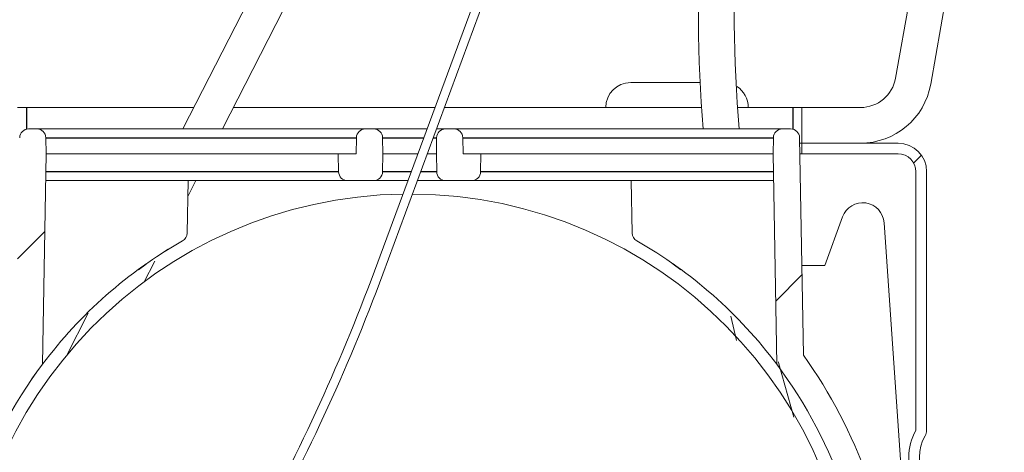
# Model space of a CAD drawing. Units: millimetres. Extents: x 0 to 614, y 0 to 420.
# Drawn here: x 90 to 96, y 282 to 285 of the extents above; entities that cross this region are included whole.
import ezdxf

# ---------------------------------------------------------------- set-up
doc = ezdxf.new("R2010")
doc.units = ezdxf.units.MM
doc.linetypes.add('SLD-Plná', pattern=[0])
doc.layers.add('OBRYS', color=7, linetype='SLD-Plná', lineweight=15)
doc.layers.add('SRAFY', color=2, linetype='Continuous')

msp = doc.modelspace()

# ---------------------------------------------------------------- hatches: boundary and pattern name
at = {"layer": 'SRAFY'}
h = msp.add_hatch(dxfattribs=at)
h.set_pattern_fill('ANSI38', color=256, angle=90, style=0)
edge = h.paths.add_edge_path(flags=0)
edge.add_line((88.243, 286.685), (87.981, 286.685))
edge.add_arc((97.9632, 283.5935), 10.45, 162.7918, 251.79421)
edge.add_line((94.6983, 273.6666), (94.7345, 273.9179))
edge.add_arc((97.9632, 283.5935), 10.2, 162.35636, 251.5465, ccw=False)
h = msp.add_hatch(dxfattribs=at)
h.set_pattern_fill('ANSI31', color=256, style=0)
edge = h.paths.add_edge_path(flags=0)
edge.add_line((93.5459, 286.685), (92.2907, 283.2953))
edge.add_spline(control_points=[(92.2907, 283.2953), (92.1816, 283.0009), (91.9582, 282.4685), (91.693, 281.956), (91.5723, 281.7409)], knot_values=[0, 0, 0, 0, 0.56, 1, 1, 1, 1], weights=[1, 1, 1, 1, 1], degree=3, periodic=0)
edge.add_spline(control_points=[(91.5723, 281.7409), (91.5402, 281.6836), (91.4987, 281.5915), (91.4456, 281.4), (91.4361, 281.2618), (91.4415, 281.1171), (91.457, 281.0044), (91.4921, 280.8923), (91.5201, 280.8184), (91.569, 280.7089), (91.6372, 280.6067), (91.743, 280.483), (91.8333, 280.3997), (91.934, 280.3345), (92.0026, 280.2953), (92.1079, 280.2432), (92.2166, 280.2103), (92.3591, 280.1826), (92.4981, 280.171), (92.6896, 280.1915), (92.8019, 280.2237), (92.9048, 280.2619), (93.0109, 280.3107), (93.1694, 280.4201), (93.2672, 280.5196), (93.3571, 280.6335), (93.4181, 280.7293), (93.4639, 280.8375), (93.4904, 280.912), (93.5241, 281.0271), (93.5383, 281.1491), (93.5378, 281.3119), (93.5229, 281.4338), (93.4885, 281.5487), (93.4615, 281.623), (93.415, 281.7309), (93.3532, 281.8264), (93.263, 281.9396), (93.1656, 282.0381), (93.0004, 282.1487), (92.909, 282.1914), (92.8472, 282.2139)], knot_values=[0, 0, 0, 0, 0.041667, 0.083333, 0.125, 0.125, 0.166667, 0.1875, 0.1875, 0.208333, 0.25, 0.25, 0.291667, 0.3125, 0.3125, 0.333333, 0.375, 0.375, 0.416667, 0.458333, 0.5, 0.5, 0.541667, 0.583333, 0.625, 0.625, 0.666667, 0.6875, 0.6875, 0.708333, 0.75, 0.75, 0.791667, 0.8125, 0.8125, 0.833333, 0.875, 0.875, 0.916667, 0.958333, 1, 1, 1, 1], weights=[1, 1, 1, 1, 1, 1, 1, 1, 1, 1, 1, 1, 1, 1, 1, 1, 1, 1, 1, 1, 1, 1, 1, 1, 1, 1, 1, 1, 1, 1, 1, 1, 1, 1, 1, 1, 1, 1, 1, 1, 1, 1], degree=3, periodic=0)
edge.add_line((92.8472, 282.2139), (92.8301, 282.1669))
edge.add_spline(control_points=[(92.8301, 282.1669), (92.8716, 282.1518), (92.984, 282.1019), (93.1313, 282.0002), (93.2257, 281.9058), (93.3124, 281.7977), (93.3709, 281.7069), (93.4151, 281.6041), (93.4408, 281.5334), (93.4736, 281.424), (93.4878, 281.3079), (93.4883, 281.1528), (93.4748, 281.0366), (93.4427, 280.9269), (93.4174, 280.8561), (93.3738, 280.7531), (93.3158, 280.6618), (93.2301, 280.5533), (93.137, 280.4585), (92.986, 280.3544), (92.8848, 280.3078), (92.787, 280.2715), (92.68, 280.2408), (92.4976, 280.2213), (92.3652, 280.2324), (92.2295, 280.2587), (92.126, 280.2901), (92.0257, 280.3397), (91.9604, 280.377), (91.8645, 280.4391), (91.7785, 280.5184), (91.6777, 280.6363), (91.6127, 280.7336), (91.5662, 280.8379), (91.5396, 280.9083), (91.5061, 281.015), (91.4911, 281.122), (91.4863, 281.2605), (91.4963, 281.3936), (91.5417, 281.5667), (91.5943, 281.6779), (91.6159, 281.7164)], knot_values=[0, 0, 0, 0, 0.041667, 0.083333, 0.125, 0.125, 0.166667, 0.1875, 0.1875, 0.208333, 0.25, 0.25, 0.291667, 0.3125, 0.3125, 0.333333, 0.375, 0.375, 0.416667, 0.458333, 0.5, 0.5, 0.541667, 0.583333, 0.625, 0.625, 0.666667, 0.6875, 0.6875, 0.708333, 0.75, 0.75, 0.791667, 0.8125, 0.8125, 0.833333, 0.875, 0.875, 0.916667, 0.958333, 1, 1, 1, 1], weights=[1, 1, 1, 1, 1, 1, 1, 1, 1, 1, 1, 1, 1, 1, 1, 1, 1, 1, 1, 1, 1, 1, 1, 1, 1, 1, 1, 1, 1, 1, 1, 1, 1, 1, 1, 1, 1, 1, 1, 1, 1, 1], degree=3, periodic=0)
edge.add_spline(control_points=[(91.6159, 281.7164), (91.741, 281.9393), (92.0025, 282.4466), (92.2246, 282.9728), (92.3376, 283.2779)], knot_values=[0, 0, 0, 0, 0.44, 1, 1, 1, 1], weights=[1, 1, 1, 1, 1], degree=3, periodic=0)
edge.add_line((92.3376, 283.2779), (93.5992, 286.685))
edge.add_line((93.5992, 286.685), (93.5459, 286.685))
h = msp.add_hatch(dxfattribs=at)
h.set_pattern_fill('ANSI38', color=256, angle=90, style=0)
edge = h.paths.add_edge_path(flags=0)
edge.add_arc((95.0172, 284.4122), 0.4, 270, 350)
edge.add_line((95.4111, 284.3428), (95.8241, 286.685))
edge.add_line((95.8241, 286.685), (95.621, 286.685))
edge.add_line((95.621, 286.685), (95.2141, 284.3775))
edge.add_arc((95.0172, 284.4122), 0.2, 270, 350, ccw=False)
edge.add_line((95.0172, 284.2122), (94.6881, 284.2122))
edge.add_line((94.6881, 284.2122), (94.6881, 284.0122))
edge.add_line((94.6881, 284.0122), (95.0172, 284.0122))
h = msp.add_hatch(dxfattribs=at)
h.set_pattern_fill('ANSI31', color=256, style=0)
edge = h.paths.add_edge_path(flags=0)
edge.add_line((90.4284, 282.7727), (90.449, 283.9522))
edge.add_line((90.449, 283.9522), (90.4474, 284.0431))
edge.add_arc((90.3974, 284.0422), 0.05, 1, 90)
edge.add_line((90.3974, 284.0922), (90.3506, 284.0922))
edge.add_arc((90.3506, 284.0422), 0.05, 90, 179)
edge.add_line((90.3006, 284.0431), (90.2793, 282.8231))
edge.add_arc((92.4881, 281.2272), 2.725, 144.1515, 176.8445)
edge.add_line((89.7672, 281.3772), (89.6736, 281.3772))
edge.add_line((89.6736, 281.3772), (89.6631, 281.2272))
edge.add_line((89.6631, 281.2272), (89.9131, 281.2272))
edge.add_arc((92.4881, 281.2272), 2.575, 143.1174, 180, ccw=False)
h = msp.add_hatch(dxfattribs=at)
h.set_pattern_fill('ANSI31', color=256, style=0)
edge = h.paths.add_edge_path(flags=0)
edge.add_line((92.1398, 283.8022), (92.2863, 283.8022))
edge.add_arc((92.2863, 283.8522), 0.05, 270, 359)
edge.add_line((92.3363, 283.8513), (92.3381, 283.9522))
edge.add_line((92.3381, 283.9522), (92.3365, 284.0431))
edge.add_arc((92.2865, 284.0422), 0.05, 1, 90)
edge.add_line((92.2865, 284.0922), (92.2397, 284.0922))
edge.add_arc((92.2397, 284.0422), 0.05, 90, 179)
edge.add_line((92.1897, 284.0431), (92.1881, 283.9522))
edge.add_line((92.1881, 283.9522), (92.0881, 283.9522))
edge.add_line((92.0881, 283.9522), (92.0898, 283.8513))
edge.add_arc((92.1398, 283.8522), 0.05, 181, 270)
h = msp.add_hatch(dxfattribs=at)
h.set_pattern_fill('ANSI31', color=256, style=0)
edge = h.paths.add_edge_path(flags=0)
edge.add_line((92.6898, 283.8022), (92.8363, 283.8022))
edge.add_arc((92.8363, 283.8522), 0.05, 270, 359)
edge.add_line((92.8863, 283.8513), (92.8881, 283.9522))
edge.add_line((92.8881, 283.9522), (92.7881, 283.9522))
edge.add_line((92.7881, 283.9522), (92.7865, 284.0431))
edge.add_arc((92.7365, 284.0422), 0.05, 1, 90)
edge.add_line((92.7365, 284.0922), (92.6897, 284.0922))
edge.add_arc((92.6897, 284.0422), 0.05, 90, 179)
edge.add_line((92.6397, 284.0431), (92.6381, 283.9522))
edge.add_line((92.6381, 283.9522), (92.6398, 283.8513))
edge.add_arc((92.6898, 283.8522), 0.05, 181, 270)
h = msp.add_hatch(dxfattribs=at)
h.set_pattern_fill('ANSI31', color=256, style=0)
edge = h.paths.add_edge_path(flags=0)
edge.add_arc((94.5787, 284.0422), 0.05, 90, 179)
edge.add_line((94.5287, 284.0431), (94.5272, 283.9522))
edge.add_line((94.5272, 283.9522), (94.5477, 282.7727))
edge.add_arc((92.4881, 281.2272), 2.575, 0, 36.8826, ccw=False)
edge.add_line((95.0631, 281.2272), (95.3131, 281.2272))
edge.add_line((95.3131, 281.2272), (95.3026, 281.3772))
edge.add_line((95.3026, 281.3772), (95.209, 281.3772))
edge.add_arc((92.4881, 281.2272), 2.725, 3.1555, 35.8485)
edge.add_line((94.6969, 282.8231), (94.6756, 284.0431))
edge.add_arc((94.6256, 284.0422), 0.05, 1, 90)
edge.add_line((94.6256, 284.0922), (94.5787, 284.0922))
h = msp.add_hatch(dxfattribs=at)
h.set_pattern_fill('ANSI31', color=256, style=0)
edge = h.paths.add_edge_path(flags=0)
edge.add_arc((95.3281, 282.4019), 0.06, 330.0736, 360)
edge.add_line((95.3881, 282.4019), (95.3881, 283.8522))
edge.add_arc((95.2281, 283.8522), 0.16, 0, 90)
edge.add_line((95.2281, 284.0122), (94.6881, 284.0122))
edge.add_line((94.6881, 284.0122), (94.6881, 283.9522))
edge.add_line((94.6881, 283.9522), (95.2281, 283.9522))
edge.add_arc((95.2281, 283.8522), 0.1, 0, 90, ccw=False)
edge.add_line((95.3281, 283.8522), (95.3281, 282.4019))
edge.add_arc((95.5881, 282.2522), 0.3, 150.0736, 209.9264)
edge.add_line((95.3281, 282.1025), (95.3281, 280.0019))
edge.add_arc((95.5881, 279.8522), 0.3, 150.0736, 209.9264)
edge.add_line((95.3281, 279.7025), (95.3281, 278.7422))
edge.add_arc((95.0381, 278.7422), 0.29, 180, 360, ccw=False)
edge.add_line((94.7481, 278.7422), (94.7481, 278.8922))
edge.add_line((94.7481, 278.8922), (94.6881, 278.8922))
edge.add_line((94.6881, 278.8922), (94.6881, 278.7422))
edge.add_arc((95.0381, 278.7422), 0.35, 180, 360)
edge.add_line((95.3881, 278.7422), (95.3881, 279.7025))
edge.add_arc((95.3281, 279.7025), 0.06, 0, 29.9264)
edge.add_arc((95.5881, 279.8522), 0.24, 150.0736, 209.9264, ccw=False)
edge.add_arc((95.3281, 280.0019), 0.06, 330.0736, 360)
edge.add_line((95.3881, 280.0019), (95.3881, 282.1025))
edge.add_arc((95.3281, 282.1025), 0.06, 0, 29.9264)
edge.add_arc((95.5881, 282.2522), 0.24, 150.0736, 209.9264, ccw=False)

# ---------------------------------------------------------------- linework, layer by layer
at = {"color": 7, "linetype": 'SLD-Plná'}
for p, q in [((90.3381, 284.2122), (90.3381, 284.0906)), ((94.6381, 284.2122), (94.6381, 284.0906)), ((90.4474, 284.0431), (92.1897, 284.0431)), ((92.3365, 284.0431), (92.5676, 284.0431)), ((92.6209, 284.0431), (92.6397, 284.0431)), ((92.7865, 284.0431), (94.5287, 284.0431)), ((92.0898, 283.8513), (90.4473, 283.8513)), ((92.4966, 283.8513), (92.3363, 283.8513)), ((92.6398, 283.8513), (92.5499, 283.8513)), ((94.5289, 283.8513), (92.8863, 283.8513)), ((90.9662, 283.3044), (91.0099, 283.3353)), ((93.9663, 283.3353), (94.0099, 283.3044))]:
    msp.add_line(p, q, dxfattribs=at)
at = {"layer": 'OBRYS'}
for p, q in [((92.2907, 283.2953), (93.5459, 286.685)), ((93.5992, 286.685), (92.3376, 283.2779)), ((95.2141, 284.3775), (95.621, 286.685)), ((95.4111, 284.3428), (95.8241, 286.685)), ((93.9765, 284.3522), (93.7281, 284.3522)), ((94.1199, 284.3522), (93.9765, 284.3522)), ((90.3381, 284.2122), (90.2881, 284.2122)), ((91.2772, 284.2122), (90.3381, 284.2122)), ((92.6302, 284.2122), (91.4988, 284.2122)), ((94.1257, 284.2122), (92.6835, 284.2122)), ((94.6381, 284.2122), (94.3258, 284.2122)), ((94.6881, 284.2122), (94.6381, 284.2122)), ((94.6881, 284.2122), (94.6881, 284.0122)), ((95.0172, 284.2122), (94.6881, 284.2122)), ((90.3506, 284.0922), (90.3974, 284.0922)), ((90.3974, 284.0922), (92.2397, 284.0922)), ((92.2397, 284.0922), (92.2865, 284.0922)), ((92.2865, 284.0922), (92.5858, 284.0922)), ((92.6391, 284.0922), (92.6897, 284.0922)), ((92.6897, 284.0922), (92.7365, 284.0922)), ((92.7365, 284.0922), (94.5787, 284.0922)), ((94.5787, 284.0922), (94.6256, 284.0922)), ((90.4474, 284.0431), (90.449, 283.9522)), ((92.1881, 283.9522), (92.1897, 284.0431)), ((92.3365, 284.0431), (92.3381, 283.9522)), ((92.6381, 283.9522), (92.6397, 284.0431)), ((92.7865, 284.0431), (92.7881, 283.9522)), ((94.5272, 283.9522), (94.5287, 284.0431)), ((94.6756, 284.0431), (94.6969, 282.8231)), ((94.6761, 284.0122), (94.6881, 284.0122)), ((95.0172, 284.0122), (94.6881, 284.0122)), ((95.2281, 284.0122), (94.6881, 284.0122)), ((94.6881, 284.0122), (94.6881, 283.9522)), ((90.449, 283.9522), (90.4284, 282.7727)), ((90.449, 283.9522), (92.0881, 283.9522)), ((92.0898, 283.8513), (92.0881, 283.9522)), ((92.1881, 283.9522), (92.0881, 283.9522)), ((92.3381, 283.9522), (92.3363, 283.8513)), ((92.3381, 283.9522), (92.5339, 283.9522)), ((92.5872, 283.9522), (92.6381, 283.9522)), ((92.6398, 283.8513), (92.6381, 283.9522)), ((92.7881, 283.9522), (92.8881, 283.9522)), ((92.8881, 283.9522), (92.8863, 283.8513)), ((92.8881, 283.9522), (94.5272, 283.9522)), ((94.5477, 282.7727), (94.5272, 283.9522)), ((94.6881, 283.9522), (94.6772, 283.9522)), ((94.6881, 283.9522), (95.2281, 283.9522)), ((92.1398, 283.8022), (90.4464, 283.8022)), ((91.2448, 283.8022), (91.2397, 283.5077)), ((91.2433, 283.7126), (91.2891, 283.8022)), ((92.2863, 283.8022), (92.1398, 283.8022)), ((92.4784, 283.8022), (92.2863, 283.8022)), ((92.6898, 283.8022), (92.5317, 283.8022)), ((92.8363, 283.8022), (92.6898, 283.8022)), ((94.5298, 283.8022), (92.8363, 283.8022)), ((93.7365, 283.5077), (93.7313, 283.8022)), ((95.3281, 283.8522), (95.3281, 282.4019)), ((95.3881, 282.4019), (95.3881, 283.8522)), ((94.8181, 283.3272), (94.917, 283.5991)), ((95.1495, 283.5664), (95.3026, 281.3772)), ((90.9971, 283.2313), (91.0578, 283.35)), ((94.6881, 283.3272), (94.8181, 283.3272)), ((90.6853, 283.0587), (90.5631, 282.8204)), ((94.2906, 283.043), (94.3222, 282.9061))]:
    msp.add_line(p, q, dxfattribs=at)
at = {"layer": 'OBRYS', "flags": 128}
for points in [[(95.0774, 291.634), (92.7952, 287.1712), (91.216, 284.0931)], [(91.4374, 284.0922), (93.0162, 287.1789), (95.2554, 291.5429)], [(91.0719, 283.3777), (91.0845, 283.3861), (91.1341, 283.4175)], [(90.4302, 282.7747), (90.3864, 282.715), (90.3694, 282.6906), (90.3637, 282.6824), (90.3643, 282.6833)], [(94.6438, 282.4755), (94.5594, 282.7755), (94.5569, 282.7856)]]:
    msp.add_lwpolyline(points, dxfattribs=at)
at = {"layer": 'OBRYS'}
for centre, radius, start, end in [((97.9632, 283.5935), 10.45, 162.7918, 251.79421), ((97.9632, 283.5935), 10.2, 162.35636, 251.5465), ((97.9632, 283.5935), 10.5, 164.08307, 238.24774), ((102.0726, 284.7572), 7.9649, 167.57403, 184.78911), ((102.0786, 284.7597), 7.7702, 167.59987, 184.9277), ((93.7281, 284.2122), 0.14, 90, 180), ((95.0172, 284.4122), 0.2, 270, 350), ((94.2481, 284.2122), 0.14, 0, 57.4493), ((95.0172, 284.4122), 0.4, 270, 350), ((90.3506, 284.0422), 0.05, 90, 179), ((90.3974, 284.0422), 0.05, 1, 90), ((92.2397, 284.0422), 0.05, 90, 179), ((92.2865, 284.0422), 0.05, 1, 90), ((92.6897, 284.0422), 0.05, 90, 179), ((92.7365, 284.0422), 0.05, 1, 90), ((94.5787, 284.0422), 0.05, 90, 179), ((94.6256, 284.0422), 0.05, 1, 90), ((95.2281, 283.8522), 0.16, 0, 90), ((95.2281, 283.8522), 0.1, 0, 90), ((92.1398, 283.8522), 0.05, 181, 270), ((92.2863, 283.8522), 0.05, 270, 359), ((92.6898, 283.8522), 0.05, 181, 270), ((92.8363, 283.8522), 0.05, 270, 359), ((92.4881, 281.2272), 2.5, 90.8613, 270), ((92.4881, 281.2272), 2.5, 270, 89.6373), ((95.0298, 283.5581), 0.12, 4, 160), ((91.1897, 283.5086), 0.05, 299.6451, 359), ((93.7865, 283.5086), 0.05, 181, 240.3549), ((92.4881, 281.2272), 2.575, 119.6451, 143.1174), ((92.4881, 281.2272), 2.575, 36.8826, 60.3549), ((81.9986, 287.1085), 10.9757, 330.72218, 339.67016), ((82.0171, 287.1), 11.0054, 330.71387, 339.67847), ((92.4881, 281.2272), 2.725, 3.1555, 35.8485), ((92.4881, 281.2272), 2.575, 143.1174, 180), ((92.4881, 281.2272), 2.575, 0, 36.8826), ((95.5881, 282.2522), 0.3, 150.0736, 209.9264), ((95.5881, 282.2522), 0.24, 150.0736, 209.9264), ((95.3281, 282.4019), 0.06, 330.0736, 0)]:
    msp.add_arc(centre, radius, start, end, dxfattribs=at)

doc.saveas('drawing.dxf')
